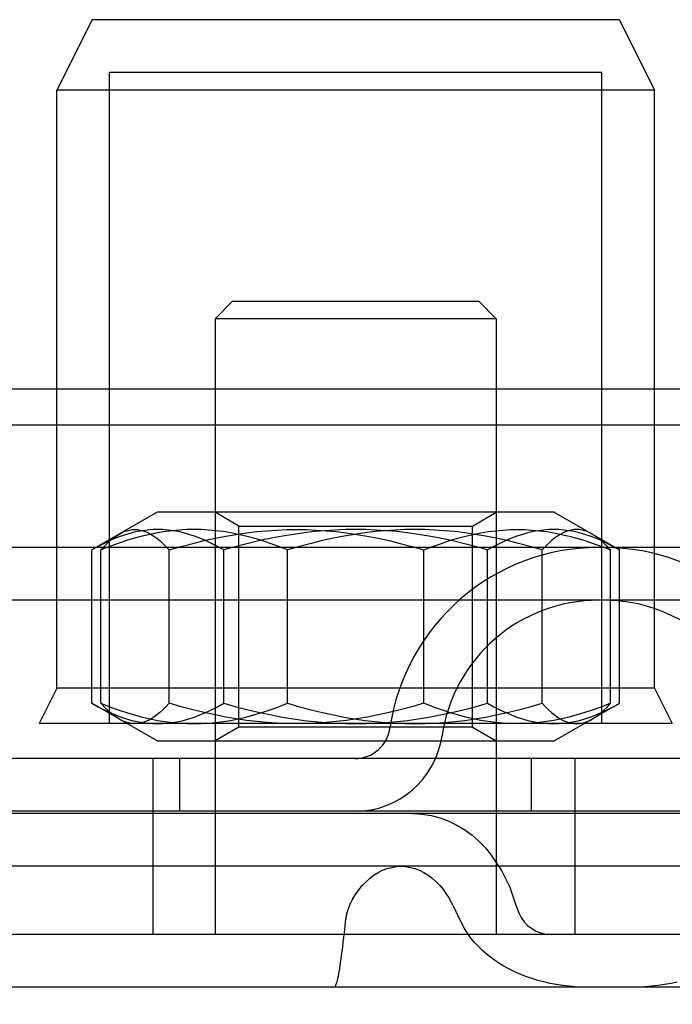
# Model space of a CAD drawing. Units: inches. Extents: x 0.82 to 7.42, y 0.79 to 10.27.
# Drawn here: x 2.39 to 2.56, y 9.16 to 9.4 of the extents above; entities that cross this region are included whole.
import ezdxf

# ---------------------------------------------------------------- set-up
doc = ezdxf.new("R2010")
doc.units = ezdxf.units.IN
doc.header["$MEASUREMENT"] = 0
doc.styles.add('SLDTEXTSTYLE0', font='TXT', dxfattribs={"width": 0.605})
doc.dimstyles.new('SLDDIMSTYLE0', dxfattribs={"dimtxt": 0.08089192708333333, "dimasz": 0.13, "dimexe": 0, "dimexo": 0.0625, "dimgap": 0.02022298177083333, "dimtad": 1, "dimlfac": 4.5, "dimrnd": 1e-09, "dimzin": 12, "dimdsep": 46, "dimtxsty": 'SLDTEXTSTYLE0', "dimsah": 1, "dimcen": 0.09, "dimadec": 0, "dimazin": 3, "dimtfac": 1, "dimtofl": 0, "dimtmove": 0, "dimatfit": 3, "dimfxl": 0, "dimfrac": 2, "dimtolj": 1, "dimtzin": 12, "dimarcsym": 0})

# ---------------------------------------------------------------- blocks, each defined once
blk = doc.blocks.new('_D_3')
at = {"color": 7, "linetype": 'Continuous', "lineweight": 0}
for p, q in [((5.331359241716497, 9.172460055242448), (1.377422874407217, 9.172460055242448)), ((1.416792953147375, 7.819441682539037), (1.416792953147375, 9.172460055242448)), ((1.274046034671959, 8.94477296550084), (1.274046034671959, 8.9632914841775)), ((1.274046034671959, 8.9632914841775), (1.398274428741616, 8.9632914841775)), ((1.398274428741616, 8.9632914841775), (1.398274428741616, 8.94477296550084)), ((1.274046034671959, 8.52810629241147), (1.274046034671959, 8.509587773734813)), ((1.398274428741616, 8.509587773734813), (1.398274428741616, 8.52810629241147)), ((1.274046034671959, 8.509587773734813), (1.398274428741616, 8.509587773734813)), ((4.706817382195521, 7.819441682539037), (1.377422874407217, 7.819441682539037))]:
    blk.add_line(p, q, dxfattribs=at)
for points in [[(1.416792953147375, 9.172460055242448), (1.396792953147375, 9.042460055242447), (1.436792953147375, 9.042460055242447)], [(1.416792953147375, 7.819441682539037), (1.436792953147375, 7.949441682539037), (1.396792953147375, 7.949441682539037)]]:
    blk.add_solid(points, dxfattribs=at)
at = {"color": 7, "linetype": 'Continuous', "lineweight": 0, "char_height": 0.08333333333333333, "attachment_point": 1, "rotation": 90, "style": 'SLDTEXTSTYLE0'}
for s, insert in [('155mm', (1.290852119385593, 8.55125443989793)), ('6.09in', (1.290852119385593, 8.193229750829689))]:
    blk.add_mtext(s, dxfattribs=dict(at, insert=insert))
blk = doc.blocks.new('_D_4')
at = {"color": 7, "linetype": 'Continuous', "lineweight": 0}
for p, q in [((1.771123661812092, 9.172460055242448), (1.659755458132815, 9.172460055242448)), ((1.699125536872972, 9.172460055242448), (1.699125536872972, 7.886370816397304)), ((1.556378618397552, 8.94477296550084), (1.556378618397552, 8.963291484177498)), ((1.556378618397552, 8.963291484177498), (1.68060701246721, 8.9632914841775)), ((1.68060701246721, 8.9632914841775), (1.68060701246721, 8.94477296550084)), ((1.556378618397555, 8.52810629241147), (1.556378618397555, 8.509587773734811)), ((1.680607012467213, 8.509587773734813), (1.680607012467213, 8.52810629241147)), ((1.556378618397555, 8.509587773734811), (1.680607012467213, 8.509587773734813)), ((2.799120162249536, 7.886370816397304), (1.659755458132815, 7.886370816397304))]:
    blk.add_line(p, q, dxfattribs=at)
for points in [[(1.699125536872972, 9.172460055242448), (1.679125536872972, 9.042460055242447), (1.719125536872972, 9.042460055242447)], [(1.699125536872972, 7.886370816397304), (1.719125536872972, 8.016370816397304), (1.679125536872972, 8.016370816397304)]]:
    blk.add_solid(points, dxfattribs=at)
at = {"color": 7, "linetype": 'Continuous', "lineweight": 0, "char_height": 0.08333333333333333, "attachment_point": 1, "rotation": 90.00000000000041, "style": 'SLDTEXTSTYLE0'}
for s, insert in [('147mm', (1.573184703111189, 8.551254439897928)), ('5.79in', (1.573184703111192, 8.193229750829687))]:
    blk.add_mtext(s, dxfattribs=dict(at, insert=insert))

msp = doc.modelspace()

# ---------------------------------------------------------------- linework, layer by layer
at = {"color": 7, "linetype": 'Continuous'}
for p, q in [((2.41214236407798, 9.399931621296691), (2.403393457691278, 9.38243380852329)), ((2.543375959878505, 9.399931621296691), (2.41214236407798, 9.399931621296691)), ((2.543375959878505, 9.399931621296691), (2.552124866265206, 9.38243380852329)), ((2.539001506685155, 9.386808261716638), (2.416516817271331, 9.386808261716638)), ((2.416516817271331, 9.22495349356266), (2.416516817271331, 9.386808261716638)), ((2.539001506685155, 9.22495349356266), (2.539001506685155, 9.386808261716638)), ((2.552124866265206, 9.38243380852329), (2.403393457691278, 9.38243380852329)), ((2.403393457691279, 9.308068104236325), (2.403393457691278, 9.38243380852329)), ((2.552124866265206, 9.308068104236325), (2.552124866265206, 9.38243380852329)), ((2.447137989624787, 9.329940370203081), (2.442763536431436, 9.325565917009728)), ((2.447137989624787, 9.329940370203081), (2.508380334331699, 9.329940370203081)), ((2.508380334331699, 9.329940370203081), (2.51275478752505, 9.325565917009728)), ((2.51275478752505, 9.325565917009728), (2.442763536431436, 9.325565917009728)), ((2.442763536431436, 9.325565917009728), (2.442763536431436, 9.172460055242448)), ((2.51275478752505, 9.325565917009728), (2.51275478752505, 9.172460055242448)), ((5.234850144609719, 9.308068104236323), (2.060678018909476, 9.308068104236323)), ((2.403393457691279, 9.233702399949362), (2.403393457691279, 9.308068104236325)), ((2.552124866265207, 9.233702399949362), (2.552124866265206, 9.308068104236325)), ((5.244439497332645, 9.29910892564548), (2.051088666186551, 9.29910892564548)), ((2.428327840893379, 9.277446931882867), (2.412093777031042, 9.268074190741906)), ((2.527190483063107, 9.27744693188287), (2.428327840893379, 9.277446931882867)), ((2.44868217160204, 9.274029390325564), (2.442762815987809, 9.277446931882867)), ((2.506836152354446, 9.274029390325564), (2.512755507968677, 9.27744693188287)), ((2.527190483063107, 9.27744693188287), (2.543424546925445, 9.268074190741906)), ((2.418112663567808, 9.27150898784443), (2.418813106947437, 9.271953243216057)), ((2.418813106947437, 9.271953243216057), (2.419501007675692, 9.272324596318748)), ((2.420752017744453, 9.271953243216057), (2.419398867153942, 9.27150898784443)), ((2.419501007675692, 9.272324596318748), (2.420178648245942, 9.272625372933039)), ((2.420178648245942, 9.272625372933039), (2.420848204217299, 9.27285743994107)), ((2.422080940585215, 9.272324596318748), (2.420752017744453, 9.271953243216057)), ((2.420848204217299, 9.27285743994107), (2.421511764495246, 9.273022205326576)), ((2.421511764495246, 9.273022205326576), (2.422171368205524, 9.273120670322434)), ((2.423390042143844, 9.27262537293304), (2.422080940585215, 9.272324596318748)), ((2.422171368205524, 9.273120670322434), (2.422828997319356, 9.273153424195907)), ((2.422828997319356, 9.273153424195907), (2.423486628276882, 9.273120670322434)), ((2.424683525512525, 9.27285743994107), (2.423390042143844, 9.27262537293304)), ((2.423486628276882, 9.273120670322434), (2.424146228299771, 9.273022205326576)), ((2.424146228299771, 9.273022205326576), (2.424809789499565, 9.27285743994107)), ((2.426575875198151, 9.271953243216057), (2.424662228515576, 9.27150898784443)), ((2.425965432126052, 9.273022205326576), (2.424683525512525, 9.27285743994107)), ((2.424809789499565, 9.27285743994107), (2.425479344549075, 9.272625372933039)), ((2.425479344549075, 9.272625372933039), (2.426156986041173, 9.272324596318748)), ((2.427239683479866, 9.273120670322434), (2.425965432126052, 9.273022205326576)), ((2.426156986041173, 9.272324596318748), (2.426844886769428, 9.271953243216057)), ((2.428455255902905, 9.272324596318748), (2.426575875198151, 9.271953243216057)), ((2.426844886769428, 9.271953243216057), (2.427545331992751, 9.27150898784443)), ((2.428510122848087, 9.273153424195911), (2.427239683479866, 9.273120670322434)), ((2.430306604620718, 9.272625372933039), (2.428455255902905, 9.272324596318748)), ((2.429780567431062, 9.273120670322434), (2.428510122848087, 9.273153424195911)), ((2.431054813570121, 9.273022205326576), (2.429780567431062, 9.273120670322434)), ((2.432135865882487, 9.27285743994107), (2.430306604620718, 9.272625372933039)), ((2.432336720183649, 9.27285743994107), (2.431054813570121, 9.273022205326576)), ((2.433948752835492, 9.273022205326576), (2.432135865882487, 9.27285743994107)), ((2.433630203552329, 9.27262537293304), (2.432336720183649, 9.27285743994107)), ((2.434939305110958, 9.272324596318748), (2.433630203552329, 9.27262537293304)), ((2.435750815114388, 9.273120670322434), (2.433948752835492, 9.273022205326576)), ((2.43626822795172, 9.271953243216057), (2.434939305110958, 9.272324596318748)), ((2.437547491732179, 9.273153424195907), (2.435750815114388, 9.273120670322434)), ((2.437621381149609, 9.27150898784443), (2.43626822795172, 9.271953243216057)), ((2.43934416834997, 9.273120670322434), (2.437547491732179, 9.273153424195907)), ((2.441146230628866, 9.273022205326576), (2.43934416834997, 9.273120670322434)), ((2.442959117581871, 9.27285743994107), (2.441146230628866, 9.273022205326576)), ((2.44478837884364, 9.272625372933039), (2.442959117581871, 9.27285743994107)), ((2.446639727561453, 9.272324596318748), (2.44478837884364, 9.272625372933039)), ((2.445439071519117, 9.27150898784443), (2.448053160659474, 9.271953243216057)), ((2.448519108266206, 9.271953243216057), (2.446639727561453, 9.272324596318748)), ((2.448053160659474, 9.271953243216057), (2.450620442092482, 9.272324596318748)), ((2.450432754948782, 9.27150898784443), (2.448519108266206, 9.271953243216057)), ((2.44868217160204, 9.274029390325564), (2.506836152354446, 9.274029390325564)), ((2.44868217160204, 9.223996581926611), (2.44868217160204, 9.274029390325564)), ((2.450620442092482, 9.272324596318748), (2.453149432763317, 9.272625372933039)), ((2.453149432763317, 9.272625372933039), (2.455648249535519, 9.27285743994107)), ((2.455648249535519, 9.27285743994107), (2.458124700453859, 9.273022205326576)), ((2.458124700453859, 9.273022205326576), (2.460586364023184, 9.273120670322434)), ((2.462242953074664, 9.271953243216057), (2.459536647982576, 9.27150898784443)), ((2.460586364023184, 9.273120670322434), (2.46304066756542, 9.273153424195907)), ((2.464900798756189, 9.272324596318748), (2.462242953074664, 9.271953243216057)), ((2.46304066756542, 9.273153424195907), (2.465494976638739, 9.273120670322434)), ((2.467519001221602, 9.27262537293304), (2.464900798756189, 9.272324596318748)), ((2.465494976638739, 9.273120670322434), (2.467956636520676, 9.273022205326576)), ((2.470105967307119, 9.27285743994107), (2.467519001221602, 9.27262537293304)), ((2.467956636520676, 9.273022205326576), (2.470433086517169, 9.27285743994107)), ((2.472669776623109, 9.273022205326576), (2.470105967307119, 9.27285743994107)), ((2.470433086517169, 9.27285743994107), (2.472931904211218, 9.272625372933039)), ((2.475218277538164, 9.273120670322434), (2.472669776623109, 9.273022205326576)), ((2.472931904211218, 9.272625372933039), (2.475460893960206, 9.272324596318748)), ((2.477490148563273, 9.271953243216057), (2.474876057579221, 9.27150898784443)), ((2.477759161978243, 9.273153424195911), (2.475218277538164, 9.273120670322434)), ((2.475460893960206, 9.272324596318748), (2.478028175393214, 9.271953243216057)), ((2.480057429996281, 9.272324596318748), (2.477490148563273, 9.271953243216057)), ((2.480300046418322, 9.273120670322434), (2.477759161978243, 9.273153424195911)), ((2.478028175393214, 9.271953243216057), (2.480642266377265, 9.27150898784443)), ((2.482586419745269, 9.272625372933039), (2.480057429996281, 9.272324596318748)), ((2.482848547333377, 9.273022205326576), (2.480300046418322, 9.273120670322434)), ((2.485085237439317, 9.27285743994107), (2.482586419745269, 9.272625372933039)), ((2.485412356649367, 9.27285743994107), (2.482848547333377, 9.273022205326576)), ((2.487561687435811, 9.273022205326576), (2.485085237439317, 9.27285743994107)), ((2.487999322734884, 9.27262537293304), (2.485412356649367, 9.27285743994107)), ((2.490023347317748, 9.273120670322434), (2.487561687435811, 9.273022205326576)), ((2.490617525200297, 9.272324596318748), (2.487999322734884, 9.27262537293304)), ((2.492477656391066, 9.273153424195907), (2.490023347317748, 9.273120670322434)), ((2.493275370881822, 9.271953243216057), (2.490617525200297, 9.272324596318748)), ((2.494931959933303, 9.273120670322434), (2.492477656391066, 9.273153424195907)), ((2.49598167597391, 9.27150898784443), (2.493275370881822, 9.271953243216057)), ((2.497393623502628, 9.273022205326576), (2.494931959933303, 9.273120670322434)), ((2.499870074420968, 9.27285743994107), (2.497393623502628, 9.273022205326576)), ((2.50236889119317, 9.272625372933039), (2.499870074420968, 9.27285743994107)), ((2.504897881864005, 9.272324596318748), (2.50236889119317, 9.272625372933039)), ((2.507465163297013, 9.271953243216057), (2.504897881864005, 9.272324596318748)), ((2.505085569007705, 9.27150898784443), (2.50699921569028, 9.271953243216057)), ((2.506836152354446, 9.223996581926611), (2.506836152354446, 9.274029390325564)), ((2.50699921569028, 9.271953243216057), (2.508878596395034, 9.272324596318748)), ((2.51007925243737, 9.27150898784443), (2.507465163297013, 9.271953243216057)), ((2.508878596395034, 9.272324596318748), (2.510729945112847, 9.272625372933039)), ((2.510729945112847, 9.272625372933039), (2.512559206374616, 9.27285743994107)), ((2.512559206374616, 9.27285743994107), (2.514372093327621, 9.273022205326576)), ((2.514372093327621, 9.273022205326576), (2.516174155606516, 9.273120670322434)), ((2.516174155606516, 9.273120670322434), (2.517970832224308, 9.273153424195907)), ((2.519250096004766, 9.271953243216057), (2.517896942806877, 9.27150898784443)), ((2.517970832224308, 9.273153424195907), (2.519767508842099, 9.273120670322434)), ((2.520579018845529, 9.272324596318748), (2.519250096004766, 9.271953243216057)), ((2.519767508842099, 9.273120670322434), (2.521569571120994, 9.273022205326576)), ((2.521888120404157, 9.27262537293304), (2.520579018845529, 9.272324596318748)), ((2.521569571120994, 9.273022205326576), (2.523382458074, 9.27285743994107)), ((2.523181603772838, 9.27285743994107), (2.521888120404157, 9.27262537293304)), ((2.524463510386366, 9.273022205326576), (2.523181603772838, 9.27285743994107)), ((2.523382458074, 9.27285743994107), (2.525211719335769, 9.272625372933039)), ((2.525737756525424, 9.273120670322434), (2.524463510386366, 9.273022205326576)), ((2.525211719335769, 9.272625372933039), (2.527063068053582, 9.272324596318748)), ((2.5270082011084, 9.273153424195911), (2.525737756525424, 9.273120670322434)), ((2.52827864047662, 9.273120670322434), (2.5270082011084, 9.273153424195911)), ((2.527063068053582, 9.272324596318748), (2.528942448758335, 9.271953243216057)), ((2.528673437187059, 9.271953243216057), (2.527972991963736, 9.27150898784443)), ((2.529552891830434, 9.273022205326576), (2.52827864047662, 9.273120670322434)), ((2.529361337915314, 9.272324596318748), (2.528673437187059, 9.271953243216057)), ((2.528942448758335, 9.271953243216057), (2.530856095440911, 9.27150898784443)), ((2.530038979407412, 9.272625372933039), (2.529361337915314, 9.272324596318748)), ((2.530834798443962, 9.27285743994107), (2.529552891830434, 9.273022205326576)), ((2.530708534456922, 9.27285743994107), (2.530038979407412, 9.272625372933039)), ((2.531372095656715, 9.273022205326576), (2.530708534456922, 9.27285743994107)), ((2.532128281812642, 9.27262537293304), (2.530834798443962, 9.27285743994107)), ((2.532031695679605, 9.273120670322434), (2.531372095656715, 9.273022205326576)), ((2.532689326637131, 9.273153424195907), (2.532031695679605, 9.273120670322434)), ((2.533437383371271, 9.272324596318748), (2.532128281812642, 9.27262537293304)), ((2.533346955750963, 9.273120670322434), (2.532689326637131, 9.273153424195907)), ((2.534006559461241, 9.273022205326576), (2.533346955750963, 9.273120670322434)), ((2.534766306212033, 9.271953243216057), (2.533437383371271, 9.272324596318748)), ((2.534670119739188, 9.27285743994107), (2.534006559461241, 9.273022205326576)), ((2.535339675710545, 9.272625372933039), (2.534670119739188, 9.27285743994107)), ((2.536119456802544, 9.27150898784443), (2.534766306212033, 9.271953243216057)), ((2.536017316280795, 9.272324596318748), (2.535339675710545, 9.272625372933039)), ((2.536705217009049, 9.271953243216057), (2.536017316280795, 9.272324596318748)), ((2.537405660388679, 9.27150898784443), (2.536705217009049, 9.271953243216057)), ((2.415145697679511, 9.269707618668816), (2.413645454506745, 9.268937545431434)), ((2.415134478017231, 9.268937545431434), (2.415911060434609, 9.269707618668816)), ((2.416600880158008, 9.270389875439179), (2.415145697679511, 9.269707618668816)), ((2.415911060434609, 9.269707618668816), (2.416664318277162, 9.270389875439179)), ((2.418647344092847, 9.269707618668816), (2.416525672476287, 9.268937545431434)), ((2.418016816393584, 9.270988998592134), (2.416600880158008, 9.270389875439179)), ((2.416664318277162, 9.270389875439179), (2.417397262297454, 9.270988998592133)), ((2.417397262297454, 9.270988998592133), (2.418112663567808, 9.27150898784443)), ((2.419398867153942, 9.27150898784443), (2.418016816393584, 9.270988998592134)), ((2.420705279202277, 9.270389875439179), (2.418647344092847, 9.269707618668816)), ((2.422707712664543, 9.270988998592133), (2.420705279202277, 9.270389875439179)), ((2.424662228515576, 9.27150898784443), (2.422707712664543, 9.270988998592133)), ((2.427545331992751, 9.27150898784443), (2.428260734184952, 9.270988998592133)), ((2.428260734184952, 9.270988998592133), (2.428993673596008, 9.270389875439179)), ((2.428993673596008, 9.270389875439179), (2.429746929364405, 9.269707618668816)), ((2.429746929364405, 9.269707618668816), (2.430523518349944, 9.268937545431434)), ((2.434324330966328, 9.268937545431434), (2.437222584193651, 9.269707618668816)), ((2.437222584193651, 9.269707618668816), (2.440033778758866, 9.270389875439179)), ((2.439003431909966, 9.270988998592134), (2.437621381149609, 9.27150898784443)), ((2.440419365538165, 9.270389875439179), (2.439003431909966, 9.270988998592134)), ((2.440033778758866, 9.270389875439179), (2.44276915439773, 9.270988998592133)), ((2.441874545409285, 9.269707618668816), (2.440419365538165, 9.270389875439179)), ((2.443374793796806, 9.268937545431434), (2.441874545409285, 9.269707618668816)), ((2.44276915439773, 9.270988998592133), (2.445439071519117, 9.27150898784443)), ((2.451030316855847, 9.269707618668816), (2.448029820080805, 9.268937545431434)), ((2.452387270799815, 9.270988998592133), (2.450432754948782, 9.27150898784443)), ((2.453940676598086, 9.270389875439179), (2.451030316855847, 9.269707618668816)), ((2.454389704262081, 9.270389875439179), (2.452387270799815, 9.270988998592133)), ((2.456772545158172, 9.270988998592134), (2.453940676598086, 9.270389875439179)), ((2.456447639371511, 9.269707618668816), (2.454389704262081, 9.270389875439179)), ((2.458569310988071, 9.268937545431434), (2.456447639371511, 9.269707618668816)), ((2.459536647982576, 9.27150898784443), (2.456772545158172, 9.270988998592134)), ((2.466659571866988, 9.269707618668816), (2.463761317833049, 9.268937545431434)), ((2.469470764818971, 9.270389875439179), (2.466659571866988, 9.269707618668816)), ((2.472206141379682, 9.270988998592133), (2.469470764818971, 9.270389875439179)), ((2.474876057579221, 9.27150898784443), (2.472206141379682, 9.270988998592133)), ((2.480642266377265, 9.27150898784443), (2.483312182576805, 9.270988998592133)), ((2.483312182576805, 9.270988998592133), (2.486047559137516, 9.270389875439179)), ((2.486047559137516, 9.270389875439179), (2.488858752089498, 9.269707618668816)), ((2.488858752089498, 9.269707618668816), (2.491757006123437, 9.268937545431434)), ((2.498745778798314, 9.270988998592134), (2.49598167597391, 9.27150898784443)), ((2.496949012968415, 9.268937545431434), (2.499070684584976, 9.269707618668816)), ((2.501577647358401, 9.270389875439179), (2.498745778798314, 9.270988998592134)), ((2.499070684584976, 9.269707618668816), (2.501128619694406, 9.270389875439179)), ((2.501128619694406, 9.270389875439179), (2.503131053156672, 9.270988998592133)), ((2.50448800710064, 9.269707618668816), (2.501577647358401, 9.270389875439179)), ((2.503131053156672, 9.270988998592133), (2.505085569007705, 9.27150898784443)), ((2.507488503875682, 9.268937545431434), (2.50448800710064, 9.269707618668816)), ((2.512749169558757, 9.270988998592133), (2.51007925243737, 9.27150898784443)), ((2.513643778547201, 9.269707618668816), (2.512143530159681, 9.268937545431434)), ((2.515484545197621, 9.270389875439179), (2.512749169558757, 9.270988998592133)), ((2.515098958418321, 9.270389875439179), (2.513643778547201, 9.269707618668816)), ((2.51651489204652, 9.270988998592134), (2.515098958418321, 9.270389875439179)), ((2.518295739762836, 9.269707618668816), (2.515484545197621, 9.270389875439179)), ((2.517896942806877, 9.27150898784443), (2.51651489204652, 9.270988998592134)), ((2.521193992990159, 9.268937545431434), (2.518295739762836, 9.269707618668816)), ((2.525771394592082, 9.269707618668816), (2.524994805606542, 9.268937545431434)), ((2.526524650360479, 9.270389875439179), (2.525771394592082, 9.269707618668816)), ((2.527257589771536, 9.270988998592133), (2.526524650360479, 9.270389875439179)), ((2.527972991963736, 9.27150898784443), (2.527257589771536, 9.270988998592133)), ((2.530856095440911, 9.27150898784443), (2.532810611291943, 9.270988998592133)), ((2.532810611291943, 9.270988998592133), (2.53481304475421, 9.270389875439179)), ((2.53481304475421, 9.270389875439179), (2.536870979863639, 9.269707618668816)), ((2.537501507562902, 9.270988998592134), (2.536119456802544, 9.27150898784443)), ((2.536870979863639, 9.269707618668816), (2.5389926514802, 9.268937545431434)), ((2.538121061659033, 9.270988998592133), (2.537405660388679, 9.27150898784443)), ((2.538917443798479, 9.270389875439179), (2.537501507562902, 9.270988998592134)), ((2.538854005679325, 9.270389875439179), (2.538121061659033, 9.270988998592133)), ((2.539607263521877, 9.269707618668816), (2.538854005679325, 9.270389875439179)), ((2.540372626276975, 9.269707618668816), (2.538917443798479, 9.270389875439179)), ((2.540383845939256, 9.268937545431434), (2.539607263521877, 9.269707618668816)), ((2.541872869449742, 9.268937545431434), (2.540372626276975, 9.269707618668816)), ((3.60550177001024, 9.268698025496166), (2.228822089932846, 9.268698025496166)), ((2.413645454506745, 9.268937545431434), (2.412093777031042, 9.268074190741906)), ((2.412093777031042, 9.22995178151027), (2.412093777031042, 9.268074190741906)), ((2.414331272656174, 9.268074190664242), (2.415134478017231, 9.268937545431434)), ((2.416525672476287, 9.268937545431434), (2.414331272656174, 9.268074190664242)), ((2.414331272656174, 9.229951781457567), (2.414331272656174, 9.268074190664242)), ((2.430523518349944, 9.268937545431434), (2.431326723826232, 9.268074190664242)), ((2.431326723826232, 9.268074190664242), (2.434324330966328, 9.268937545431434)), ((2.431326723826232, 9.229951781457567), (2.431326723826232, 9.268074190664242)), ((2.444926470093931, 9.268074190664242), (2.443374793796806, 9.268937545431434)), ((2.448029820080805, 9.268937545431434), (2.444926470093931, 9.268074190664242)), ((2.444926470093931, 9.229951781457567), (2.444926470093931, 9.268074190664242)), ((2.460763710808185, 9.268074190664242), (2.458569310988071, 9.268937545431434)), ((2.463761317833049, 9.268937545431434), (2.460763710808185, 9.268074190664242)), ((2.460763710808185, 9.229951781457567), (2.460763710808185, 9.268074190664242)), ((2.491757006123437, 9.268937545431434), (2.494754613148303, 9.268074190664242)), ((2.494754613148303, 9.268074190664242), (2.496949012968415, 9.268937545431434)), ((2.494754613148303, 9.229951781457567), (2.494754613148303, 9.268074190664242)), ((2.510591853862555, 9.268074190664242), (2.507488503875682, 9.268937545431434)), ((2.512143530159681, 9.268937545431434), (2.510591853862555, 9.268074190664242)), ((2.510591853862555, 9.229951781457567), (2.510591853862555, 9.268074190664242)), ((2.524191600130255, 9.268074190664242), (2.521193992990159, 9.268937545431434)), ((2.524994805606542, 9.268937545431434), (2.524191600130255, 9.268074190664242)), ((2.524191600130255, 9.229951781457567), (2.524191600130255, 9.268074190664242)), ((2.5389926514802, 9.268937545431434), (2.541187051300314, 9.268074190664242)), ((2.541187051300314, 9.268074190664242), (2.540383845939256, 9.268937545431434)), ((2.541187051300314, 9.229951781457567), (2.541187051300314, 9.268074190664242)), ((2.543424546925445, 9.268074190741906), (2.541872869449742, 9.268937545431434)), ((2.543424546925445, 9.22995178151027), (2.543424546925445, 9.268074190741906)), ((3.60550177001024, 9.255574668002016), (2.228822089932846, 9.255574668002016)), ((2.403393457691279, 9.233702399949362), (2.399019004497928, 9.22495349356266)), ((2.552124866265207, 9.233702399949362), (2.403393457691279, 9.233702399949362)), ((2.552124866265207, 9.233702399949362), (2.556499319458557, 9.22495349356266)), ((2.428327840893379, 9.220579040369309), (2.412093777031042, 9.22995178151027)), ((2.412093777031042, 9.22995178151027), (2.413645454506745, 9.229088429297752)), ((2.413645454506745, 9.229088429297752), (2.415145697679511, 9.228318352149305)), ((2.414331272656174, 9.229951781457567), (2.416525672476287, 9.22908842929775)), ((2.415134478017231, 9.22908842929775), (2.414331272656174, 9.229951781457567)), ((2.415911060434609, 9.228318352149302), (2.415134478017231, 9.22908842929775)), ((2.415145697679511, 9.228318352149305), (2.416600880158008, 9.227636095378939)), ((2.416664318277162, 9.227636095378939), (2.415911060434609, 9.228318352149302)), ((2.416525672476287, 9.22908842929775), (2.418647344092847, 9.228318352149302)), ((2.418647344092847, 9.228318352149302), (2.420705279202277, 9.227636095378939)), ((2.429746929364405, 9.228318352149302), (2.428993673596008, 9.227636095378939)), ((2.430523518349944, 9.22908842929775), (2.429746929364405, 9.228318352149302)), ((2.431326723826232, 9.229951781457567), (2.430523518349944, 9.22908842929775)), ((2.434324330966328, 9.22908842929775), (2.431326723826232, 9.229951781457567)), ((2.437222584193651, 9.228318352149302), (2.434324330966328, 9.22908842929775)), ((2.440033778758866, 9.227636095378939), (2.437222584193651, 9.228318352149302)), ((2.440419365538165, 9.227636095378939), (2.441874545409285, 9.228318352149305)), ((2.441874545409285, 9.228318352149305), (2.443374793796806, 9.229088429297752)), ((2.443374793796806, 9.229088429297752), (2.444926470093931, 9.229951781457567)), ((2.444926470093931, 9.229951781457567), (2.448029820080805, 9.229088429297752)), ((2.448029820080805, 9.229088429297752), (2.451030316855847, 9.228318352149305)), ((2.451030316855847, 9.228318352149305), (2.453940676598086, 9.227636095378939)), ((2.454389704262081, 9.227636095378939), (2.456447639371511, 9.228318352149302)), ((2.456447639371511, 9.228318352149302), (2.458569310988071, 9.22908842929775)), ((2.458569310988071, 9.22908842929775), (2.460763710808185, 9.229951781457567)), ((2.460763710808185, 9.229951781457567), (2.463761317833049, 9.22908842929775)), ((2.463761317833049, 9.22908842929775), (2.466659571866988, 9.228318352149302)), ((2.466659571866988, 9.228318352149302), (2.469470764818971, 9.227636095378939)), ((2.488858752089498, 9.228318352149302), (2.486047559137516, 9.227636095378939)), ((2.491757006123437, 9.22908842929775), (2.488858752089498, 9.228318352149302)), ((2.494754613148303, 9.229951781457567), (2.491757006123437, 9.22908842929775)), ((2.496949012968415, 9.22908842929775), (2.494754613148303, 9.229951781457567)), ((2.499070684584976, 9.228318352149302), (2.496949012968415, 9.22908842929775)), ((2.501128619694406, 9.227636095378939), (2.499070684584976, 9.228318352149302)), ((2.501577647358401, 9.227636095378939), (2.50448800710064, 9.228318352149305)), ((2.50448800710064, 9.228318352149305), (2.507488503875682, 9.229088429297752)), ((2.507488503875682, 9.229088429297752), (2.510591853862555, 9.229951781457567)), ((2.510591853862555, 9.229951781457567), (2.512143530159681, 9.229088429297752)), ((2.512143530159681, 9.229088429297752), (2.513643778547201, 9.228318352149305)), ((2.513643778547201, 9.228318352149305), (2.515098958418321, 9.227636095378939)), ((2.515484545197621, 9.227636095378939), (2.518295739762836, 9.228318352149302)), ((2.518295739762836, 9.228318352149302), (2.521193992990159, 9.22908842929775)), ((2.521193992990159, 9.22908842929775), (2.524191600130255, 9.229951781457567)), ((2.524191600130255, 9.229951781457567), (2.524994805606542, 9.22908842929775)), ((2.524994805606542, 9.22908842929775), (2.525771394592082, 9.228318352149302)), ((2.525771394592082, 9.228318352149302), (2.526524650360479, 9.227636095378939)), ((2.527190483063107, 9.220579040369309), (2.543424546925445, 9.22995178151027)), ((2.536870979863639, 9.228318352149302), (2.53481304475421, 9.227636095378939)), ((2.5389926514802, 9.22908842929775), (2.536870979863639, 9.228318352149302)), ((2.538854005679325, 9.227636095378939), (2.539607263521877, 9.228318352149302)), ((2.538917443798479, 9.227636095378939), (2.540372626276975, 9.228318352149305)), ((2.541187051300314, 9.229951781457567), (2.5389926514802, 9.22908842929775)), ((2.539607263521877, 9.228318352149302), (2.540383845939256, 9.22908842929775)), ((2.540372626276975, 9.228318352149305), (2.541872869449742, 9.229088429297752)), ((2.540383845939256, 9.22908842929775), (2.541187051300314, 9.229951781457567)), ((2.541872869449742, 9.229088429297752), (2.543424546925445, 9.22995178151027)), ((2.416600880158008, 9.227636095378939), (2.418016816393584, 9.227036973529676)), ((2.417397262297455, 9.227036973529676), (2.416664318277162, 9.227636095378939)), ((2.418112663567808, 9.226516982321844), (2.417397262297455, 9.227036973529676)), ((2.418016816393584, 9.227036973529676), (2.419398867153942, 9.226516982321844)), ((2.418813106947437, 9.226072729557593), (2.418112663567808, 9.226516982321844)), ((2.419501007675692, 9.225701377758593), (2.418813106947437, 9.226072729557593)), ((2.419398867153942, 9.226516982321844), (2.420752017744453, 9.226072729557595)), ((2.420178648245942, 9.225400599188767), (2.419501007675692, 9.225701377758593)), ((2.420705279202277, 9.227636095378939), (2.422707712664543, 9.227036973529676)), ((2.420752017744453, 9.226072729557595), (2.422080940585215, 9.225701377758593)), ((2.422080940585215, 9.225701377758593), (2.423390042143844, 9.225400599188768)), ((2.422707712664543, 9.227036973529676), (2.424662228515576, 9.226516982321844)), ((2.424662228515576, 9.226516982321844), (2.426575875198151, 9.226072729557593)), ((2.426156986041173, 9.225701377758593), (2.425479344549075, 9.225400599188767)), ((2.426844886769428, 9.226072729557593), (2.426156986041173, 9.225701377758593)), ((2.426575875198151, 9.226072729557593), (2.428455255902905, 9.225701377758593)), ((2.427545331992751, 9.226516982321844), (2.426844886769428, 9.226072729557593)), ((2.428260734184952, 9.227036973529676), (2.427545331992751, 9.226516982321844)), ((2.428993673596008, 9.227636095378939), (2.428260734184952, 9.227036973529676)), ((2.428455255902905, 9.225701377758593), (2.430306604620718, 9.225400599188767)), ((2.433630203552329, 9.225400599188768), (2.434939305110958, 9.225701377758593)), ((2.434939305110958, 9.225701377758593), (2.43626822795172, 9.226072729557595)), ((2.43626822795172, 9.226072729557595), (2.437621381149609, 9.226516982321844)), ((2.437621381149609, 9.226516982321844), (2.439003431909966, 9.227036973529676)), ((2.439003431909966, 9.227036973529676), (2.440419365538165, 9.227636095378939)), ((2.44276915439773, 9.227036973529676), (2.440033778758866, 9.227636095378939)), ((2.445439071519117, 9.226516982321844), (2.44276915439773, 9.227036973529676)), ((2.44478837884364, 9.225400599188767), (2.446639727561453, 9.225701377758593)), ((2.448053160659474, 9.226072729557593), (2.445439071519117, 9.226516982321844)), ((2.446639727561453, 9.225701377758593), (2.448519108266207, 9.226072729557593)), ((2.450620442092482, 9.225701377758593), (2.448053160659474, 9.226072729557593)), ((2.448519108266207, 9.226072729557593), (2.450432754948782, 9.226516982321844)), ((2.450432754948782, 9.226516982321844), (2.452387270799815, 9.227036973529676)), ((2.453149432763317, 9.225400599188767), (2.450620442092482, 9.225701377758593)), ((2.452387270799815, 9.227036973529676), (2.454389704262081, 9.227636095378939)), ((2.453940676598086, 9.227636095378939), (2.456772545158172, 9.227036973529676)), ((2.456772545158172, 9.227036973529676), (2.459536647982576, 9.226516982321844)), ((2.459536647982576, 9.226516982321844), (2.462242953074664, 9.226072729557595)), ((2.462242953074664, 9.226072729557595), (2.464900798756189, 9.225701377758593)), ((2.464900798756189, 9.225701377758593), (2.467519001221602, 9.225400599188768)), ((2.469470764818971, 9.227636095378939), (2.472206141379682, 9.227036973529676)), ((2.472206141379682, 9.227036973529676), (2.474876057579221, 9.226516982321844)), ((2.475460893960206, 9.225701377758593), (2.472931904211218, 9.225400599188767)), ((2.474876057579221, 9.226516982321844), (2.477490148563273, 9.226072729557593)), ((2.478028175393214, 9.226072729557593), (2.475460893960206, 9.225701377758593)), ((2.477490148563273, 9.226072729557593), (2.480057429996281, 9.225701377758593)), ((2.480642266377265, 9.226516982321844), (2.478028175393214, 9.226072729557593)), ((2.480057429996281, 9.225701377758593), (2.482586419745269, 9.225400599188767)), ((2.483312182576805, 9.227036973529676), (2.480642266377265, 9.226516982321844)), ((2.486047559137516, 9.227636095378939), (2.483312182576805, 9.227036973529676)), ((2.487999322734884, 9.225400599188768), (2.490617525200297, 9.225701377758593)), ((2.490617525200297, 9.225701377758593), (2.493275370881822, 9.226072729557595)), ((2.493275370881822, 9.226072729557595), (2.49598167597391, 9.226516982321844)), ((2.49598167597391, 9.226516982321844), (2.498745778798314, 9.227036973529676)), ((2.498745778798314, 9.227036973529676), (2.501577647358401, 9.227636095378939)), ((2.503131053156672, 9.227036973529676), (2.501128619694406, 9.227636095378939)), ((2.50236889119317, 9.225400599188767), (2.504897881864005, 9.225701377758593)), ((2.505085569007705, 9.226516982321844), (2.503131053156672, 9.227036973529676)), ((2.504897881864005, 9.225701377758593), (2.507465163297013, 9.226072729557593)), ((2.50699921569028, 9.226072729557593), (2.505085569007705, 9.226516982321844)), ((2.508878596395034, 9.225701377758593), (2.50699921569028, 9.226072729557593)), ((2.507465163297013, 9.226072729557593), (2.51007925243737, 9.226516982321844)), ((2.510729945112847, 9.225400599188767), (2.508878596395034, 9.225701377758593)), ((2.51007925243737, 9.226516982321844), (2.512749169558757, 9.227036973529676)), ((2.512749169558757, 9.227036973529676), (2.515484545197621, 9.227636095378939)), ((2.515098958418321, 9.227636095378939), (2.51651489204652, 9.227036973529676)), ((2.51651489204652, 9.227036973529676), (2.517896942806877, 9.226516982321844)), ((2.517896942806877, 9.226516982321844), (2.519250096004766, 9.226072729557595)), ((2.519250096004766, 9.226072729557595), (2.520579018845529, 9.225701377758593)), ((2.520579018845529, 9.225701377758593), (2.521888120404157, 9.225400599188768)), ((2.527063068053582, 9.225701377758593), (2.525211719335769, 9.225400599188767)), ((2.526524650360479, 9.227636095378939), (2.527257589771536, 9.227036973529676)), ((2.528942448758335, 9.226072729557593), (2.527063068053582, 9.225701377758593)), ((2.527257589771536, 9.227036973529676), (2.527972991963736, 9.226516982321844)), ((2.527972991963736, 9.226516982321844), (2.528673437187059, 9.226072729557593)), ((2.528673437187059, 9.226072729557593), (2.529361337915314, 9.225701377758593)), ((2.530856095440911, 9.226516982321844), (2.528942448758335, 9.226072729557593)), ((2.529361337915314, 9.225701377758593), (2.530038979407412, 9.225400599188767)), ((2.532810611291943, 9.227036973529676), (2.530856095440911, 9.226516982321844)), ((2.532128281812642, 9.225400599188768), (2.533437383371271, 9.225701377758593)), ((2.53481304475421, 9.227636095378939), (2.532810611291943, 9.227036973529676)), ((2.533437383371271, 9.225701377758593), (2.534766306212033, 9.226072729557595)), ((2.534766306212033, 9.226072729557595), (2.536119456802544, 9.226516982321844)), ((2.535339675710545, 9.225400599188767), (2.536017316280795, 9.225701377758593)), ((2.536017316280795, 9.225701377758593), (2.536705217009049, 9.226072729557593)), ((2.536119456802544, 9.226516982321844), (2.537501507562902, 9.227036973529676)), ((2.536705217009049, 9.226072729557593), (2.537405660388679, 9.226516982321844)), ((2.537405660388679, 9.226516982321844), (2.538121061659033, 9.227036973529676)), ((2.537501507562902, 9.227036973529676), (2.538917443798479, 9.227636095378939)), ((2.538121061659033, 9.227036973529676), (2.538854005679325, 9.227636095378939)), ((2.556499319458557, 9.22495349356266), (2.399019004497928, 9.22495349356266)), ((2.420848204217299, 9.22516853478811), (2.420178648245942, 9.225400599188767)), ((2.421511764495246, 9.225003768098919), (2.420848204217299, 9.22516853478811)), ((2.422171368205524, 9.22490530277714), (2.421511764495246, 9.225003768098919)), ((2.422828997319356, 9.224872546296284), (2.422171368205524, 9.22490530277714)), ((2.423486628276882, 9.22490530277714), (2.422828997319356, 9.224872546296284)), ((2.423390042143844, 9.225400599188768), (2.424683525512525, 9.225168534788114)), ((2.424146228299771, 9.225003768098919), (2.423486628276882, 9.22490530277714)), ((2.424809789499565, 9.22516853478811), (2.424146228299771, 9.225003768098919)), ((2.424683525512525, 9.225168534788114), (2.425965432126052, 9.22500376809892)), ((2.425479344549075, 9.225400599188767), (2.424809789499565, 9.22516853478811)), ((2.425965432126052, 9.22500376809892), (2.427239683479866, 9.224905302777142)), ((2.427239683479866, 9.224905302777142), (2.428510122848087, 9.224872546296288)), ((2.428510122848087, 9.224872546296288), (2.429780567431062, 9.224905302777142)), ((2.429780567431062, 9.224905302777142), (2.431054813570121, 9.22500376809892)), ((2.430306604620718, 9.225400599188767), (2.432135865882487, 9.22516853478811)), ((2.431054813570121, 9.22500376809892), (2.432336720183649, 9.225168534788114)), ((2.432135865882487, 9.22516853478811), (2.433948752835492, 9.225003768098919)), ((2.432336720183649, 9.225168534788114), (2.433630203552329, 9.225400599188768)), ((2.433948752835492, 9.225003768098919), (2.435750815114388, 9.22490530277714)), ((2.435750815114388, 9.22490530277714), (2.437547491732179, 9.224872546296284)), ((2.437547491732179, 9.224872546296284), (2.43934416834997, 9.22490530277714)), ((2.43934416834997, 9.22490530277714), (2.441146230628866, 9.225003768098919)), ((2.441146230628866, 9.225003768098919), (2.442959117581871, 9.22516853478811)), ((2.44868217160204, 9.223996581926611), (2.442762815987809, 9.220579040369309)), ((2.442959117581871, 9.22516853478811), (2.44478837884364, 9.225400599188767)), ((2.506836152354446, 9.223996581926611), (2.44868217160204, 9.223996581926611)), ((2.455648249535519, 9.22516853478811), (2.453149432763317, 9.225400599188767)), ((2.458124700453859, 9.225003768098919), (2.455648249535519, 9.22516853478811)), ((2.460586364023184, 9.22490530277714), (2.458124700453859, 9.225003768098919)), ((2.46304066756542, 9.224872546296284), (2.460586364023184, 9.22490530277714)), ((2.465494976638739, 9.22490530277714), (2.46304066756542, 9.224872546296284)), ((2.467956636520676, 9.225003768098919), (2.465494976638739, 9.22490530277714)), ((2.467519001221602, 9.225400599188768), (2.470105967307119, 9.225168534788114)), ((2.470433086517169, 9.22516853478811), (2.467956636520676, 9.225003768098919)), ((2.470105967307119, 9.225168534788114), (2.472669776623109, 9.22500376809892)), ((2.472931904211218, 9.225400599188767), (2.470433086517169, 9.22516853478811)), ((2.472669776623109, 9.22500376809892), (2.475218277538164, 9.224905302777142)), ((2.475218277538164, 9.224905302777142), (2.477759161978243, 9.224872546296288)), ((2.477759161978243, 9.224872546296288), (2.480300046418322, 9.224905302777142)), ((2.480300046418322, 9.224905302777142), (2.482848547333377, 9.22500376809892)), ((2.482586419745269, 9.225400599188767), (2.485085237439317, 9.22516853478811)), ((2.482848547333377, 9.22500376809892), (2.485412356649367, 9.225168534788114)), ((2.485085237439317, 9.22516853478811), (2.487561687435811, 9.225003768098919)), ((2.485412356649367, 9.225168534788114), (2.487999322734884, 9.225400599188768)), ((2.487561687435811, 9.225003768098919), (2.490023347317748, 9.22490530277714)), ((2.490023347317748, 9.22490530277714), (2.492477656391066, 9.224872546296284)), ((2.492477656391066, 9.224872546296284), (2.494931959933303, 9.22490530277714)), ((2.494931959933303, 9.22490530277714), (2.497393623502628, 9.225003768098919)), ((2.497393623502628, 9.225003768098919), (2.499870074420968, 9.22516853478811)), ((2.499870074420968, 9.22516853478811), (2.50236889119317, 9.225400599188767)), ((2.506836152354446, 9.223996581926611), (2.512755507968677, 9.220579040369309)), ((2.512559206374616, 9.22516853478811), (2.510729945112847, 9.225400599188767)), ((2.514372093327621, 9.225003768098919), (2.512559206374616, 9.22516853478811)), ((2.516174155606516, 9.22490530277714), (2.514372093327621, 9.225003768098919)), ((2.517970832224308, 9.224872546296284), (2.516174155606516, 9.22490530277714)), ((2.519767508842099, 9.22490530277714), (2.517970832224308, 9.224872546296284)), ((2.521569571120994, 9.225003768098919), (2.519767508842099, 9.22490530277714)), ((2.523382458074, 9.22516853478811), (2.521569571120994, 9.225003768098919)), ((2.521888120404157, 9.225400599188768), (2.523181603772838, 9.225168534788114)), ((2.523181603772838, 9.225168534788114), (2.524463510386366, 9.22500376809892)), ((2.525211719335769, 9.225400599188767), (2.523382458074, 9.22516853478811)), ((2.524463510386366, 9.22500376809892), (2.525737756525424, 9.224905302777142)), ((2.525737756525424, 9.224905302777142), (2.5270082011084, 9.224872546296288)), ((2.5270082011084, 9.224872546296288), (2.52827864047662, 9.224905302777142)), ((2.52827864047662, 9.224905302777142), (2.529552891830434, 9.22500376809892)), ((2.529552891830434, 9.22500376809892), (2.530834798443962, 9.225168534788114)), ((2.530038979407412, 9.225400599188767), (2.530708534456922, 9.22516853478811)), ((2.530708534456922, 9.22516853478811), (2.531372095656715, 9.225003768098919)), ((2.530834798443962, 9.225168534788114), (2.532128281812642, 9.225400599188768)), ((2.531372095656715, 9.225003768098919), (2.532031695679605, 9.22490530277714)), ((2.532031695679605, 9.22490530277714), (2.532689326637131, 9.224872546296284)), ((2.532689326637131, 9.224872546296284), (2.533346955750963, 9.22490530277714)), ((2.533346955750963, 9.22490530277714), (2.534006559461241, 9.225003768098919)), ((2.534006559461241, 9.225003768098919), (2.534670119739188, 9.22516853478811)), ((2.534670119739188, 9.22516853478811), (2.535339675710545, 9.225400599188767)), ((2.428327840893379, 9.220579040369309), (2.527190483063107, 9.220579040369309)), ((3.017535798081174, 9.216204587175957), (2.29867547018913, 9.216204587175957)), ((2.427286457543667, 9.216204587175957), (2.427286457543667, 9.172460055242448)), ((2.43401463004474, 9.203081227595904), (2.43401463004474, 9.216204587175957)), ((2.521503693911756, 9.203081227595904), (2.521503693911756, 9.216204587175957)), ((2.532273334184087, 9.216204587175957), (2.532273334184087, 9.172460055242448)), ((2.492011721796887, 9.202534420946735), (2.081709838540001, 9.202534420946733)), ((3.017535798081156, 9.203081227595904), (2.298675470189138, 9.203081227595904)), ((2.590994298340935, 9.202534420946735), (2.492011721796887, 9.202534420946735)), ((2.492011721796887, 9.202534420946735), (2.494299084433824, 9.202413104896337)), ((2.494299084433824, 9.202413104896337), (2.496568378752075, 9.202054736532537)), ((2.496568378752075, 9.202054736532537), (2.498788278915007, 9.201467669892157)), ((2.498788278915007, 9.201467669892157), (2.500926912342665, 9.200664357809124)), ((2.500926912342665, 9.200664357809124), (2.502967174640047, 9.199664032298303)), ((2.502967174640047, 9.199664032298303), (2.504905227747788, 9.19847982411171)), ((2.504905227747788, 9.19847982411171), (2.506736399245791, 9.197124989155473)), ((2.506736399245791, 9.197124989155473), (2.508451260857785, 9.195616569247534)), ((2.508451260857785, 9.195616569247534), (2.510042637081479, 9.193973775543746)), ((2.510042637081479, 9.193973775543746), (2.511504353647457, 9.19221527686548)), ((2.511504353647457, 9.19221527686548), (2.514047902338239, 9.188393466674617)), ((2.489061232022166, 9.189411061366682), (2.081709838540001, 9.189411061366682)), ((2.4844688966004, 9.188412959427213), (2.485608299615697, 9.18883531282963)), ((2.485608299615697, 9.18883531282963), (2.486776154331947, 9.189148813445083)), ((2.486776154331947, 9.189148813445083), (2.487938502267368, 9.189343918272696)), ((2.487938502267368, 9.189343918272696), (2.489061384940176, 9.189411063452583)), ((2.594230219600218, 9.189411061366682), (2.489061232022166, 9.189411061366682)), ((2.489061384940176, 9.189411063452583), (2.49018418417691, 9.189343886984169)), ((2.49018418417691, 9.189343886984169), (2.491346532112331, 9.189148761297538)), ((2.491346532112331, 9.189148761297538), (2.492514386828581, 9.188835239823069)), ((2.492514386828581, 9.188835239823069), (2.493653789843878, 9.188412875991139)), ((2.480346320224754, 9.185586896192655), (2.481350056185066, 9.186482582438202)), ((2.481350056185066, 9.186482582438202), (2.482373483058648, 9.1872589446696)), ((2.482373483058648, 9.1872589446696), (2.483392070639986, 9.187891317097714)), ((2.483392070639986, 9.187891317097714), (2.4844688966004, 9.188412959427213)), ((2.493653789843878, 9.188412875991139), (2.494730615804293, 9.187891223232132)), ((2.494730615804293, 9.187891223232132), (2.49574920338563, 9.187258840374508)), ((2.49574920338563, 9.187258840374508), (2.496772630259211, 9.18648248857262)), ((2.496772630259211, 9.18648248857262), (2.497776449655597, 9.185586812756581)), ((2.514047902338239, 9.188393466674617), (2.516094422341109, 9.184225959973563)), ((2.478513396569215, 9.183546550459198), (2.479391144059031, 9.184599127810847)), ((2.479391144059031, 9.184599127810847), (2.480346320224754, 9.185586896192655)), ((2.497776449655597, 9.185586812756581), (2.49873162582132, 9.184599065233792)), ((2.49873162582132, 9.184599065233792), (2.499609373311136, 9.183546498311653)), ((2.516094422341109, 9.184225959973563), (2.51764499832502, 9.179789643103758)), ((2.476974585071623, 9.181208963715052), (2.477727428759894, 9.182440229846916)), ((2.477727428759894, 9.182440229846916), (2.478513396569215, 9.183546550459198)), ((2.499609373311136, 9.183546498311653), (2.500395341120457, 9.182440198558389)), ((2.500395341120457, 9.182440198558389), (2.501148184808728, 9.181208963715052)), ((2.475959501805359, 9.179027882185167), (2.475877901325792, 9.17880137410551)), ((2.476044773472145, 9.179252961422069), (2.475959501805359, 9.179027882185167)), ((2.476133799762224, 9.179476570098181), (2.476044773472145, 9.179252961422069)), ((2.47622641380345, 9.179698687354488), (2.476133799762224, 9.179476570098181)), ((2.476322699031895, 9.179919281902455), (2.47622641380345, 9.179698687354488)), ((2.476422655447561, 9.180138312024054), (2.476322699031895, 9.179919281902455)), ((2.476526032742226, 9.180355746430752), (2.476422655447561, 9.180138312024054)), ((2.476632997788038, 9.180571564263532), (2.476526032742226, 9.180355746430752)), ((2.476743467148924, 9.180785723804355), (2.476632997788038, 9.180571564263532)), ((2.476857273952737, 9.180998204194209), (2.476743467148924, 9.180785723804355)), ((2.476974585071623, 9.181208963715052), (2.476857273952737, 9.180998204194209)), ((2.501266830904786, 9.180998183335191), (2.501148184808728, 9.181208963715052)), ((2.501385143256549, 9.180785233617426), (2.501266830904786, 9.180998183335191)), ((2.501503038427948, 9.180570135420776), (2.501385143256549, 9.180785233617426)), ((2.501620683291126, 9.1803529513223), (2.501503038427948, 9.180570135420776)), ((2.50173766066572, 9.18013417150892), (2.501620683291126, 9.1803529513223)), ((2.501854137423873, 9.179913931564265), (2.50173766066572, 9.18013417150892)), ((2.501970030129516, 9.17969229406538), (2.501854137423873, 9.179913931564265)), ((2.502085338782646, 9.179469259012269), (2.501970030129516, 9.17969229406538)), ((2.502200146819336, 9.179244888981989), (2.502085338782646, 9.179469259012269)), ((2.502314537675661, 9.179019204833557), (2.502200146819336, 9.179244888981989)), ((2.502428427915547, 9.178792248285008), (2.502314537675661, 9.179019204833557)), ((2.51764499832502, 9.179789643103758), (2.518328089456114, 9.177833755535374)), ((2.475276827854629, 9.176464433990931), (2.475239031313481, 9.176224252824785)), ((2.47531887963551, 9.176703530488128), (2.475276827854629, 9.176464433990931)), ((2.475364936347904, 9.176941511027845), (2.47531887963551, 9.176703530488128)), ((2.475415164863956, 9.177178344321556), (2.475364936347904, 9.176941511027845)), ((2.475469481747594, 9.177413999080734), (2.475415164863956, 9.177178344321556)), ((2.475527720126671, 9.17764844401685), (2.475469481747594, 9.177413999080734)), ((2.47558996343726, 9.17788163741187), (2.475527720126671, 9.17764844401685)), ((2.475656128243289, 9.178113558406771), (2.47558996343726, 9.17788163741187)), ((2.475726214544757, 9.17834418614254), (2.475656128243289, 9.178113558406771)), ((2.475800138905592, 9.178573458042118), (2.475726214544757, 9.17834418614254)), ((2.475877901325792, 9.17880137410551), (2.475800138905592, 9.178573458042118)), ((2.502541900975067, 9.178564040195361), (2.502428427915547, 9.178792248285008)), ((2.502655040290295, 9.178334622282653), (2.502541900975067, 9.178564040195361)), ((2.502767845861229, 9.178104036264921), (2.502655040290295, 9.178334622282653)), ((2.502880234251798, 9.177872303001182), (2.502767845861229, 9.178104036264921)), ((2.502992372334147, 9.177639453779966), (2.502880234251798, 9.177872303001182)), ((2.503104260108276, 9.177405540748817), (2.502992372334147, 9.177639453779966)), ((2.503215897574186, 9.17717058476675), (2.503104260108276, 9.177405540748817)), ((2.50332736816795, 9.1769346171223), (2.503215897574186, 9.17717058476675)), ((2.503438671889567, 9.176697689963007), (2.50332736816795, 9.1769346171223)), ((2.503549725302964, 9.176459813718381), (2.503438671889567, 9.176697689963007)), ((2.503660778716362, 9.176221030106458), (2.503549725302964, 9.176459813718381)), ((2.475018509772075, 9.174339421502221), (2.474867156735333, 9.172999782340808)), ((2.475176037078233, 9.175740897223365), (2.475018509772075, 9.174339421502221)), ((2.475205406575991, 9.175983018278213), (2.475176037078233, 9.175740897223365)), ((2.475239031313481, 9.176224252824785), (2.475205406575991, 9.175983018278213)), ((2.503771748693687, 9.175981380845277), (2.503660778716362, 9.176221030106458)), ((2.503882635234938, 9.175740897223365), (2.503771748693687, 9.175981380845277)), ((2.504582163272449, 9.174363440661786), (2.503882635234938, 9.175740897223365)), ((2.505381814597772, 9.17304329425297), (2.504582163272449, 9.174363440661786)), ((2.880527424343938, 9.172460055242452), (1.978359931112484, 9.172460055242452)), ((2.474721227043348, 9.17172357545403), (2.474580303515753, 9.170512386127275)), ((2.474867156735333, 9.172999782340808), (2.474721227043348, 9.17172357545403)), ((2.506273746220028, 9.17178190769869), (2.505381814597772, 9.17304329425297)), ((2.507250115148338, 9.170580741130223), (2.506273746220028, 9.17178190769869)), ((2.474443551791817, 9.169367737068878), (2.47431072156332, 9.168290014170676)), ((2.474580303515753, 9.170512386127275), (2.474443551791817, 9.169367737068878)), ((2.508303328700044, 9.169441254678853), (2.507250115148338, 9.170580741130223)), ((2.509424959831754, 9.16836515878408), (2.508303328700044, 9.169441254678853)), ((2.474181645958117, 9.167278716816233), (2.474055991231912, 9.166333333959596)), ((2.47431072156332, 9.168290014170676), (2.474181645958117, 9.167278716816233)), ((2.51060741586081, 9.16735332952467), (2.509424959831754, 9.16836515878408)), ((2.511844939698163, 9.166405381008785), (2.51060741586081, 9.16735332952467)), ((2.473814276927921, 9.164638309274), (2.473697800169766, 9.163887655782649)), ((2.473933673948636, 9.165453375413842), (2.473814276927921, 9.164638309274)), ((2.474055991231912, 9.166333333959596), (2.473933673948636, 9.165453375413842)), ((2.513131690818688, 9.165520875197041), (2.511844939698163, 9.166405381008785)), ((2.514461661825121, 9.164699394909075), (2.513131690818688, 9.165520875197041)), ((2.515829179064482, 9.163940533394026), (2.514461661825121, 9.164699394909075)), ((2.473361552794865, 9.161998475354771), (2.473253336207955, 9.161485270498172)), ((2.473471604975385, 9.162569459692046), (2.473361552794865, 9.161998475354771)), ((2.473583659621661, 9.163198943146124), (2.473471604975385, 9.162569459692046)), ((2.473697800169766, 9.163887655782649), (2.473583659621661, 9.163198943146124)), ((2.51722840201165, 9.16324386304202), (2.515829179064482, 9.163940533394026)), ((2.518655909787625, 9.162607840285705), (2.51722840201165, 9.16324386304202)), ((2.520110367415236, 9.16203052523638), (2.518655909787625, 9.162607840285705)), ((2.52158802027119, 9.161511260834967), (2.520110367415236, 9.16203052523638)), ((2.880527424343938, 9.159336695662397), (1.978359931112484, 9.159336695662397)), ((2.472438332645168, 9.159362834098221), (2.472340795875625, 9.1593366977483)), ((2.472536703775443, 9.159441420449646), (2.472438332645168, 9.159362834098221)), ((2.472635825830377, 9.159572686251769), (2.472536703775443, 9.159441420449646)), ((2.472735865682115, 9.159756860953795), (2.472635825830377, 9.159572686251769)), ((2.472836906766732, 9.159994194863947), (2.472735865682115, 9.159756860953795)), ((2.472938949084226, 9.16028492786093), (2.472836906766732, 9.159994194863947)), ((2.473042159506746, 9.160629383259531), (2.472938949084226, 9.16028492786093)), ((2.473146871778582, 9.161029146345136), (2.473042159506746, 9.160629383259531)), ((2.473253336207955, 9.161485270498172), (2.473146871778582, 9.161029146345136)), ((2.523085447476487, 9.161049410881407), (2.52158802027119, 9.161511260834967)), ((2.524598727535687, 9.160644318316626), (2.523085447476487, 9.161049410881407)), ((2.526124356133717, 9.160295326081549), (2.524598727535687, 9.160644318316626)), ((2.527661916090213, 9.160001213923602), (2.526124356133717, 9.160295326081549)), ((2.529210489608367, 9.159761220488619), (2.527661916090213, 9.160001213923602)), ((2.530767323297765, 9.159575064179853), (2.529210489608367, 9.159761220488619)), ((2.53232983064014, 9.15944244254154), (2.530767323297765, 9.159575064179853)), ((2.533895174809002, 9.15936308440644), (2.53232983064014, 9.15944244254154)), ((2.535460852722157, 9.1593366977483), (2.533895174809002, 9.15936308440644)), ((2.548187106655534, 9.159362834098221), (2.546577708240034, 9.1593366977483)), ((2.549796755379253, 9.159441399590625), (2.548187106655534, 9.159362834098221)), ((2.551403901020777, 9.159572623674714), (2.549796755379253, 9.159441399590625)), ((2.55300579018969, 9.159756725370178), (2.551403901020777, 9.159572623674714)), ((2.554599669495579, 9.159993944555728), (2.55300579018969, 9.159756725370178)), ((2.556182785548028, 9.160284500251054), (2.554599669495579, 9.159993944555728)), ((2.557753386189501, 9.1606288930726), (2.556182785548028, 9.160284500251054))]:
    msp.add_line(p, q, dxfattribs=at)
for centre, radius, start, end in [((2.538211030265831, 9.216204587175957), 0.05249343832021047, 89.99999999999952, 171.7867892982618), ((2.539467358291589, 9.216204587175957), 0.05249343832021047, 8.213210701738257, 90), ((2.538211030265831, 9.216204587175957), 0.03937007874015741, 89.99999999999872, 171.7867892982636), ((2.539467358291589, 9.216204587175957), 0.03937007874015745, 8.213210701736315, 90), ((2.477596828776107, 9.224953493562657), 0.00874890638670101, 270.0000000000008, 351.7867892982756), ((2.477596828776107, 9.224953493562657), 0.02187226596675404, 269.9999999999996, 351.7867892982645), ((2.52639972787643, 9.181208961629078), 0.008748906386703208, 202.6925482819172, 270.0002350913285)]:
    msp.add_arc(centre, radius, start, end, dxfattribs=at)

# ---------------------------------------------------------------- dimensions: what is measured, and where the dimension line sits
at = {"color": 7, "linetype": 'Continuous', "lineweight": 0}
for base, p1, p2, picture, middle in [((1.416792953147375, 9.172460055242448), (4.746187460935678, 7.819441682539037), (5.370729320456655, 9.172460055242448), '_D_3', (1.416792953147375, 8.585205052697553)), ((1.699125536872972, 7.886370816397304), (1.810493740552249, 9.172460055242448), (2.838490240989694, 7.886370816397304), '_D_4', (1.699125536872972, 8.585205052697553))]:
    dim = msp.add_linear_dim(base=base, p1=p1, p2=p2, angle=90.0000000000002, dimstyle='SLDDIMSTYLE0', dxfattribs=at)
    dim.commit()
    dim.dimension.update_dxf_attribs({"geometry": picture, "text_midpoint": middle, "dimtype": 160})

doc.saveas('drawing.dxf')
